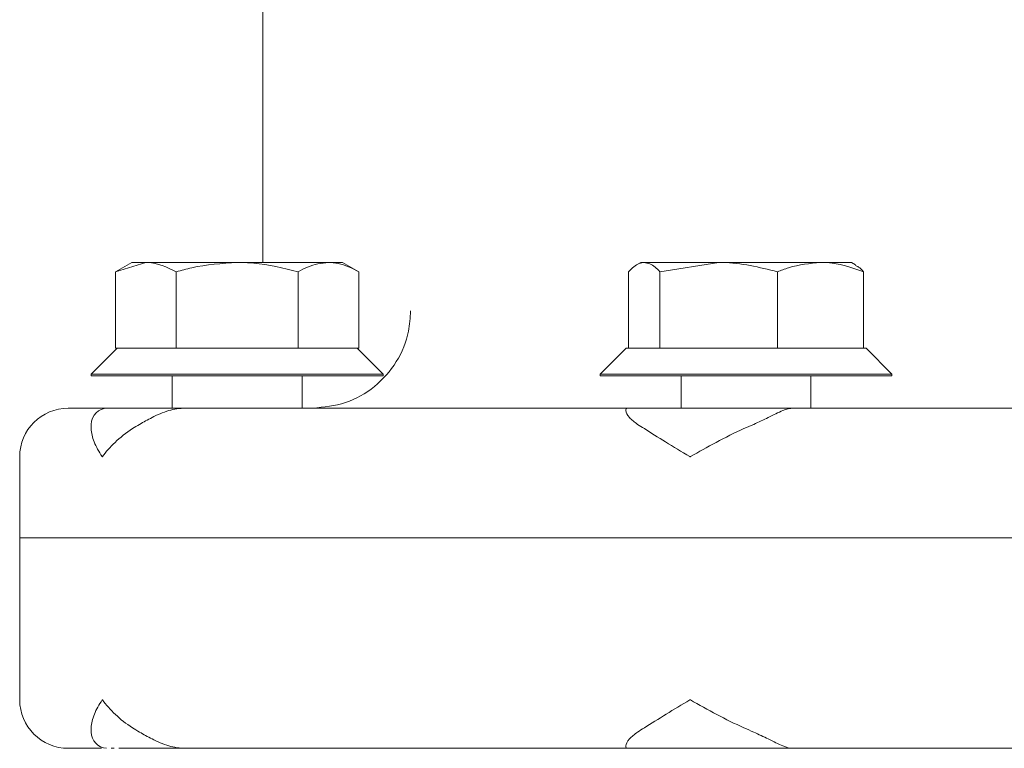
# Model space of a CAD drawing. Units: millimetres. Extents: x 609 to 2394, y 44 to 2004.
# Drawn here: x 1744 to 1805, y 1722 to 1767 of the extents above; entities that cross this region are included whole.
import ezdxf

# ---------------------------------------------------------------- set-up
doc = ezdxf.new("R2010")
doc.units = ezdxf.units.MM
doc.header["$LTSCALE"] = 10

msp = doc.modelspace()

# ---------------------------------------------------------------- linework, layer by layer
at = {"color": 7, "linetype": 'Continuous', "lineweight": 18}
for p, q in [((1759.036, 1751.975), (1759.036, 1857.216)), ((1750.951, 1751.975), (1749.946, 1751.395)), ((1749.946, 1751.395), (1751.822, 1751.975)), ((1751.822, 1751.975), (1750.951, 1751.975)), ((1757.451, 1751.975), (1751.822, 1751.975)), ((1763.08, 1751.975), (1757.451, 1751.975)), ((1763.951, 1751.975), (1763.08, 1751.975)), ((1764.957, 1751.395), (1763.951, 1751.975)), ((1782.341, 1751.975), (1782.094, 1751.833)), ((1782.562, 1751.975), (1782.341, 1751.975)), ((1787.158, 1751.975), (1782.562, 1751.975)), ((1783.533, 1751.395), (1787.158, 1751.975)), ((1793.437, 1751.975), (1787.158, 1751.975)), ((1795.341, 1751.975), (1793.437, 1751.975)), ((1795.596, 1751.828), (1795.341, 1751.975)), ((1749.946, 1751.395), (1749.946, 1746.675)), ((1753.698, 1751.395), (1753.698, 1746.675)), ((1761.204, 1751.395), (1761.204, 1746.675)), ((1764.957, 1751.395), (1764.957, 1746.675)), ((1781.591, 1751.395), (1781.591, 1746.675)), ((1783.533, 1751.395), (1783.533, 1746.675)), ((1790.783, 1751.395), (1790.783, 1746.675)), ((1796.09, 1751.395), (1796.09, 1746.675)), ((1750.051, 1746.675), (1748.451, 1745.075)), ((1749.946, 1746.675), (1750.054, 1746.675)), ((1750.054, 1746.675), (1753.59, 1746.675)), ((1753.59, 1746.675), (1753.698, 1746.675)), ((1753.698, 1746.675), (1753.914, 1746.675)), ((1753.914, 1746.675), (1760.988, 1746.675)), ((1760.988, 1746.675), (1761.204, 1746.675)), ((1761.204, 1746.675), (1761.312, 1746.675)), ((1761.312, 1746.675), (1764.849, 1746.675)), ((1764.849, 1746.675), (1764.957, 1746.675)), ((1766.451, 1745.075), (1764.851, 1746.675)), ((1781.441, 1746.675), (1779.841, 1745.075)), ((1781.441, 1746.675), (1783.477, 1746.675)), ((1783.477, 1746.675), (1783.533, 1746.675)), ((1783.533, 1746.675), (1783.742, 1746.675)), ((1783.742, 1746.675), (1790.575, 1746.675)), ((1790.575, 1746.675), (1790.783, 1746.675)), ((1790.783, 1746.675), (1790.936, 1746.675)), ((1790.936, 1746.675), (1795.938, 1746.675)), ((1795.938, 1746.675), (1796.09, 1746.675)), ((1796.09, 1746.675), (1796.241, 1746.675)), ((1797.841, 1745.075), (1796.241, 1746.675)), ((1748.451, 1745.075), (1748.451, 1744.975)), ((1748.451, 1745.075), (1766.451, 1745.075)), ((1748.451, 1744.975), (1766.451, 1744.975)), ((1753.451, 1744.975), (1753.451, 1742.975)), ((1761.451, 1742.975), (1761.451, 1744.975)), ((1766.451, 1744.975), (1766.451, 1745.075)), ((1779.841, 1745.075), (1779.841, 1744.975)), ((1779.841, 1745.075), (1797.841, 1745.075)), ((1779.841, 1744.975), (1797.841, 1744.975)), ((1784.841, 1744.975), (1784.841, 1742.975)), ((1792.841, 1742.975), (1792.841, 1744.975)), ((1797.841, 1744.975), (1797.841, 1745.075)), ((1747.036, 1742.975), (1749.451, 1742.975)), ((1749.451, 1742.975), (1754.256, 1742.975)), ((1754.256, 1742.975), (1781.506, 1742.975)), ((1781.506, 1742.975), (1791.767, 1742.975)), ((1791.767, 1742.975), (1830.305, 1742.975)), ((1748.451, 1741.975), (1748.451, 1741.768)), ((1744.036, 1739.975), (1744.036, 1734.975)), ((1744.036, 1734.975), (1744.036, 1724.975)), ((1744.036, 1734.975), (1878.036, 1734.975)), ((1811.036, 1734.975), (1744.036, 1734.975)), ((1748.451, 1723.183), (1748.451, 1722.975)), ((1749.083, 1721.975), (1747.036, 1721.975)), ((1749.866, 1721.975), (1749.681, 1721.975)), ((1754.256, 1721.975), (1750.156, 1721.975)), ((1781.506, 1721.975), (1754.256, 1721.975)), ((1791.767, 1721.975), (1781.506, 1721.975)), ((1830.305, 1721.975), (1791.767, 1721.975))]:
    msp.add_line(p, q, dxfattribs=at)
for centre, radius, start, end in [((1747.036, 1739.975), 3, 90, 180), ((1749.451, 1741.975), 1, 90, 180), ((1747.036, 1724.975), 3, 180, 270), ((1749.451, 1722.975), 1, 180, 266.77157)]:
    msp.add_arc(centre, radius, start, end, dxfattribs=at)
for points, knots in [([(1751.822, 1751.975), (1751.862, 1751.975), (1752.495, 1751.967), (1753.117, 1751.672), (1753.698, 1751.395)], [0, 0, 0, 0, 0.063053, 1, 1, 1, 1]), ([(1753.698, 1751.395), (1754.013, 1751.482), (1755.237, 1751.823), (1756.508, 1751.91), (1757.451, 1751.975)], [0, 0, 0, 0, 0.2575482, 1, 1, 1, 1]), ([(1757.451, 1751.975), (1757.792, 1751.967), (1759.063, 1751.934), (1760.299, 1751.623), (1761.204, 1751.395)], [0, 0, 0, 0, 0.268634, 1, 1, 1, 1]), ([(1761.204, 1751.395), (1761.398, 1751.502), (1762.011, 1751.839), (1762.647, 1751.92), (1763.08, 1751.975)], [0, 0, 0, 0, 0.317565, 1, 1, 1, 1]), ([(1763.08, 1751.975), (1763.282, 1751.963), (1763.917, 1751.925), (1764.535, 1751.61), (1764.957, 1751.395)], [0, 0, 0, 0, 0.316714, 1, 1, 1, 1]), ([(1781.591, 1751.395), (1781.809, 1751.61), (1782.129, 1751.925), (1782.458, 1751.963), (1782.562, 1751.975)], [0, 0, 0, 0, 0.6833112, 1, 1, 1, 1]), ([(1782.562, 1751.975), (1782.787, 1751.92), (1783.116, 1751.839), (1783.433, 1751.502), (1783.533, 1751.395)], [0, 0, 0, 0, 0.6824696, 1, 1, 1, 1]), ([(1787.158, 1751.975), (1787.235, 1751.975), (1788.459, 1751.967), (1789.659, 1751.672), (1790.783, 1751.395)], [0, 0, 0, 0, 0.063054, 1, 1, 1, 1]), ([(1790.783, 1751.395), (1791.006, 1751.482), (1791.871, 1751.823), (1792.77, 1751.91), (1793.437, 1751.975)], [0, 0, 0, 0, 0.257551, 1, 1, 1, 1]), ([(1793.437, 1751.975), (1793.678, 1751.967), (1794.576, 1751.934), (1795.451, 1751.623), (1796.09, 1751.395)], [0, 0, 0, 0, 0.268634, 1, 1, 1, 1]), ([(1796.09, 1751.395), (1795.99, 1751.509), (1795.82, 1751.703), (1795.643, 1751.76), (1795.57, 1751.783)], [0, 0, 0, 0, 0.589166, 1, 1, 1, 1]), ([(1768.151, 1748.975), (1768.125, 1748.556), (1768.056, 1747.462), (1767.356, 1745.778), (1765.991, 1744.232), (1764.168, 1743.178), (1762.799, 1743.043), (1762.115, 1742.975)], [0, 0, 0, 0, 0.133338, 0.348153, 0.565057, 0.782588, 1, 1, 1, 1]), ([(1754.256, 1742.975), (1754.251, 1742.975), (1753.913, 1742.975), (1753.185, 1742.857), (1752.2, 1742.418), (1751.675, 1742.116), (1751.43, 1741.975)], [0, 0, 0, 0, 0.004964, 0.32274, 0.683143, 1, 1, 1, 1]), ([(1782.151, 1741.975), (1781.964, 1742.116), (1781.563, 1742.418), (1781.376, 1742.857), (1781.447, 1742.975), (1781.505, 1742.975), (1781.506, 1742.975)], [0, 0, 0, 0, 0.316857, 0.677261, 0.995037, 1, 1, 1, 1]), ([(1791.767, 1742.975), (1791.764, 1742.975), (1791.566, 1742.975), (1791.102, 1742.857), (1790.273, 1742.418), (1789.619, 1742.116), (1789.313, 1741.975)], [0, 0, 0, 0, 0.0049644, 0.3227383, 0.6831428, 1, 1, 1, 1]), ([(1749.136, 1739.975), (1749.139, 1739.978), (1749.352, 1740.277), (1749.88, 1740.878), (1750.707, 1741.546), (1751.283, 1741.888), (1751.43, 1741.975)], [0, 0, 0, 0, 0.004558, 0.422535, 0.852681, 1, 1, 1, 1]), ([(1782.151, 1741.975), (1782.289, 1741.888), (1782.819, 1741.553), (1783.869, 1740.887), (1784.863, 1740.286), (1785.391, 1739.978), (1785.396, 1739.975)], [0, 0, 0, 0, 0.147321, 0.564998, 0.995441, 1, 1, 1, 1]), ([(1785.396, 1739.975), (1785.402, 1739.978), (1785.915, 1740.277), (1786.993, 1740.878), (1788.321, 1741.546), (1789.112, 1741.888), (1789.313, 1741.975)], [0, 0, 0, 0, 0.004556, 0.422534, 0.852681, 1, 1, 1, 1]), ([(1748.455, 1741.768), (1748.454, 1741.749), (1748.44, 1741.48), (1748.593, 1740.885), (1748.916, 1740.286), (1749.134, 1739.978), (1749.136, 1739.975)], [0, 0, 0, 0, 0.036122, 0.508269, 0.994849, 1, 1, 1, 1]), ([(1749.136, 1724.975), (1749.134, 1724.972), (1748.922, 1724.674), (1748.597, 1724.074), (1748.439, 1723.478), (1748.454, 1723.202), (1748.455, 1723.183)], [0, 0, 0, 0, 0.005147, 0.477637, 0.963875, 1, 1, 1, 1]), ([(1751.43, 1722.975), (1751.283, 1723.063), (1750.719, 1723.397), (1749.889, 1724.063), (1749.358, 1724.666), (1749.139, 1724.972), (1749.136, 1724.975)], [0, 0, 0, 0, 0.147319, 0.564996, 0.995445, 1, 1, 1, 1]), ([(1785.396, 1724.975), (1785.391, 1724.972), (1784.878, 1724.674), (1783.883, 1724.072), (1782.83, 1723.405), (1782.289, 1723.063), (1782.151, 1722.975)], [0, 0, 0, 0, 0.004555, 0.422536, 0.852678, 1, 1, 1, 1]), ([(1789.313, 1722.975), (1789.112, 1723.063), (1788.338, 1723.397), (1787.009, 1724.063), (1785.93, 1724.665), (1785.402, 1724.972), (1785.396, 1724.975)], [0, 0, 0, 0, 0.147319, 0.564997, 0.995447, 1, 1, 1, 1]), ([(1751.43, 1722.975), (1751.675, 1722.834), (1752.2, 1722.532), (1753.185, 1722.093), (1753.913, 1721.976), (1754.251, 1721.975), (1754.256, 1721.975)], [0, 0, 0, 0, 0.3168599, 0.6772617, 0.9950356, 1, 1, 1, 1]), ([(1781.506, 1721.975), (1781.505, 1721.975), (1781.447, 1721.976), (1781.376, 1722.093), (1781.563, 1722.532), (1781.964, 1722.834), (1782.151, 1722.975)], [0, 0, 0, 0, 0.004963, 0.322738, 0.68314, 1, 1, 1, 1]), ([(1789.313, 1722.975), (1789.619, 1722.834), (1790.273, 1722.532), (1791.102, 1722.093), (1791.566, 1721.976), (1791.764, 1721.975), (1791.767, 1721.975)], [0, 0, 0, 0, 0.31686, 0.677263, 0.995036, 1, 1, 1, 1])]:
    msp.add_open_spline(points, degree=3, knots=knots, dxfattribs=at)

doc.saveas('drawing.dxf')
